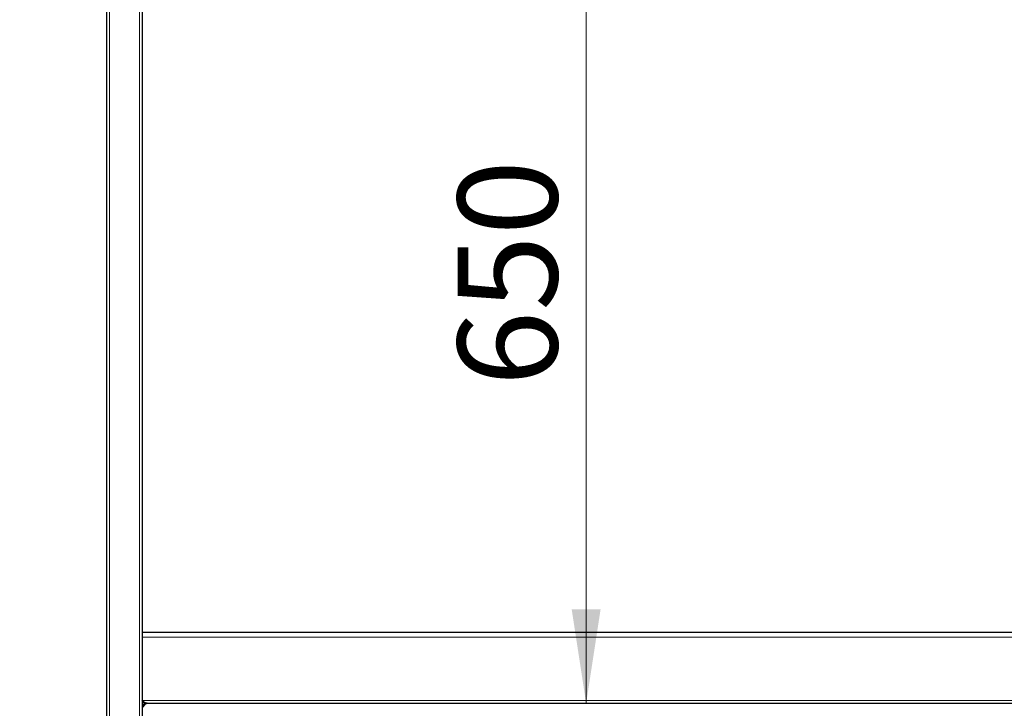
# Model space of a CAD drawing. Units: millimetres. Extents: x 0 to 210, y 0 to 297.
# Drawn here: x 46 to 81, y 208 to 233 of the extents above; entities that cross this region are included whole.
import ezdxf

# ---------------------------------------------------------------- set-up
doc = ezdxf.new("R2010")
doc.units = ezdxf.units.MM
doc.styles.add('SLDTEXTSTYLE0', font='TXT', dxfattribs={"width": 0.75})
doc.dimstyles.new('SLDDIMSTYLE0', dxfattribs={"dimtxt": 3.5, "dimasz": 3.302, "dimexe": 0, "dimexo": 0.0625, "dimgap": 0.875, "dimtad": 1, "dimdec": 0, "dimlfac": 20, "dimrnd": 1e-09, "dimzin": 12, "dimdsep": 46, "dimtxsty": 'SLDTEXTSTYLE0', "dimsah": 1, "dimcen": 0.09, "dimadec": 0, "dimazin": 3, "dimtol": 1, "dimtp": 3, "dimtm": 3, "dimtfac": 1, "dimtdec": 0, "dimtofl": 0, "dimtmove": 0, "dimatfit": 3, "dimfxl": 1, "dimfrac": 2, "dimtolj": 1, "dimarcsym": 0})
doc.dimstyles.new('SLDDIMSTYLE2', dxfattribs={"dimtxt": 3.5, "dimasz": 3.302, "dimexe": 0, "dimexo": 0.0625, "dimgap": 0.875, "dimtad": 1, "dimlfac": 20, "dimrnd": 1e-09, "dimzin": 12, "dimdsep": 46, "dimtxsty": 'SLDTEXTSTYLE0', "dimsah": 1, "dimcen": 0.09, "dimadec": 0, "dimazin": 3, "dimtfac": 1, "dimtofl": 0, "dimtmove": 0, "dimatfit": 3, "dimfxl": 1, "dimfrac": 2, "dimtolj": 1, "dimtzin": 12, "dimarcsym": 0})

# ---------------------------------------------------------------- blocks, each defined once
blk = doc.blocks.new('_D_5')
at = {"color": 7, "linetype": 'Continuous', "lineweight": 0}
blk.add_line((66.185, 241.124), (66.185, 208.624), dxfattribs=at)
at = {"color": 7, "linetype": 'Continuous', "lineweight": 18}
for points in [[(66.185, 241.124), (65.677, 237.822), (66.693, 237.822)], [(66.185, 208.624), (66.693, 211.926), (65.677, 211.926)]]:
    blk.add_solid(points, dxfattribs=at)
at = {"color": 7, "linetype": 'Continuous', "lineweight": 18, "insert": (61.673, 219.762), "char_height": 3.5, "attachment_point": 1, "rotation": 90, "style": 'SLDTEXTSTYLE0'}
blk.add_mtext('650', dxfattribs=at)
blk = doc.blocks.new('_D_6')
at = {"color": 7, "linetype": 'Continuous', "lineweight": 0}
for p, q in [((47.688, 241.124), (36.433, 241.124)), ((37.433, 241.124), (37.433, 193.674)), ((48.958, 193.674), (36.433, 193.674))]:
    blk.add_line(p, q, dxfattribs=at)
at = {"color": 7, "linetype": 'Continuous', "lineweight": 18}
for points in [[(37.433, 241.124), (36.925, 237.822), (37.941, 237.822)], [(37.433, 193.674), (37.941, 196.976), (36.925, 196.976)]]:
    blk.add_solid(points, dxfattribs=at)
at = {"color": 7, "linetype": 'Continuous', "lineweight": 18, "char_height": 3.5, "attachment_point": 1, "rotation": 90, "style": 'SLDTEXTSTYLE0'}
for s, insert in [('±3', (32.921, 218.649)), ('949', (32.921, 209.578))]:
    blk.add_mtext(s, dxfattribs=dict(at, insert=insert))

msp = doc.modelspace()

# ---------------------------------------------------------------- linework, layer by layer
at = {"color": 7, "linetype": 'Continuous', "lineweight": 25}
for p, q in [((49.33281, 236.1238), (49.33281, 202.3238)), ((50.58281, 236.1238), (50.58281, 202.3238)), ((50.58281, 211.1238), (89.33281, 211.1238)), ((50.75781, 208.6238), (89.15781, 208.6238))]:
    msp.add_line(p, q, dxfattribs=at)
at = {"color": 8, "linetype": 'Continuous', "lineweight": 18}
for p, q in [((49.43281, 236.1238), (49.43281, 202.3238)), ((50.48281, 236.1238), (50.48281, 202.3238)), ((89.33281, 210.9488), (50.58281, 210.9488)), ((89.33281, 208.7238), (50.58281, 208.7238))]:
    msp.add_line(p, q, dxfattribs=at)
at = {"color": 7, "linetype": 'Continuous', "lineweight": 25}
for points, knots in [([(50.75781, 208.6238), (50.74307, 208.6238), (50.72866, 208.6264), (50.70678, 208.63391), (50.69939, 208.63706), (50.68477, 208.64435), (50.67752, 208.64851), (50.65573, 208.66235), (50.64096, 208.67358), (50.61192, 208.69768), (50.59754, 208.71058), (50.58281, 208.7238)], [0, 0, 0, 0, 0.25, 0.25, 0.375, 0.375, 0.5, 0.5, 0.75, 0.75, 1, 1, 1, 1]), ([(50.67228, 208.59808), (50.67201, 208.59831), (50.65688, 208.61109), (50.62705, 208.65584), (50.59749, 208.70124), (50.58281, 208.7238)], [0, 0, 0, 0, 0.00889586, 0.507490115, 1, 1, 1, 1]), ([(50.58281, 208.4488), (50.59016, 208.46036), (50.59743, 208.47177), (50.61196, 208.49416), (50.61927, 208.5052), (50.64129, 208.53715), (50.65564, 208.55626), (50.68503, 208.5889), (50.69935, 208.60164), (50.72878, 208.61933), (50.74309, 208.6238), (50.75781, 208.6238)], [0, 0, 0, 0, 0.125, 0.125, 0.25, 0.25, 0.5, 0.5, 0.75, 0.75, 1, 1, 1, 1]), ([(50.75781, 208.6238), (50.73489, 208.6238), (50.712, 208.61925), (50.66967, 208.60171), (50.65026, 208.58874), (50.61786, 208.55635), (50.60489, 208.53694), (50.58736, 208.49461), (50.58281, 208.47171), (50.58281, 208.4488)], [0, 0, 0, 0, 0.25, 0.25, 0.5, 0.5, 0.75, 0.75, 1, 1, 1, 1])]:
    msp.add_open_spline(points, degree=3, knots=knots, dxfattribs=at)

# ---------------------------------------------------------------- dimensions: what is measured, and where the dimension line sits
at = {"color": 7, "linetype": 'Continuous', "lineweight": 18}
for base, p2, dimstyle, picture, middle in [((37.43281, 193.6738), (49.95781, 193.6738), 'SLDDIMSTYLE0', '_D_6', (37.43281, 216.67772)), ((66.18468, 208.6238), (50.75781, 208.6238), 'SLDDIMSTYLE2', '_D_5', (66.18468, 223.64158))]:
    dim = msp.add_linear_dim(base=base, p1=(48.68781, 241.1238), p2=p2, angle=90, dimstyle=dimstyle, dxfattribs=at)
    dim.commit()
    dim.dimension.update_dxf_attribs({"geometry": picture, "text_midpoint": middle, "dimtype": 160})

doc.saveas('drawing.dxf')
